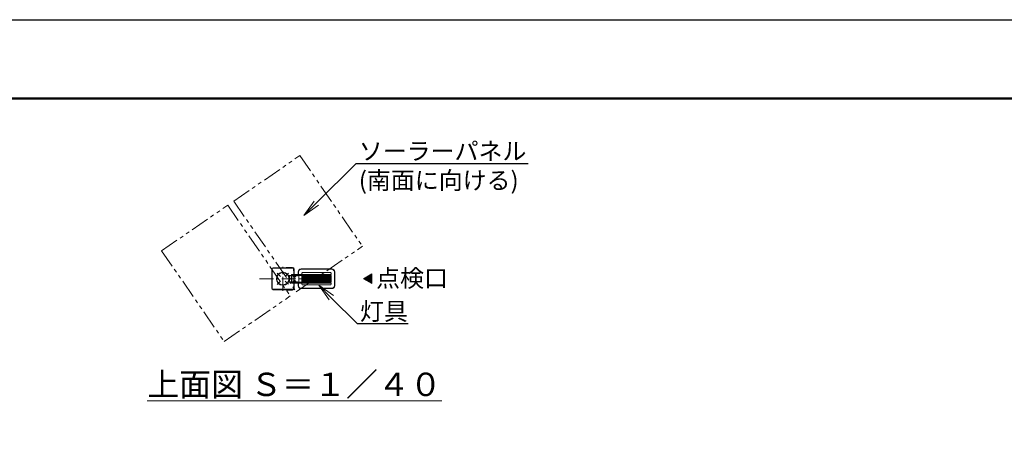
# Model space of a CAD drawing. Extents: x 0 to 16864, y -1 to 11879.
# Drawn here: x 3647 to 10380, y 8947 to 11879 of the extents above; entities that cross this region are included whole.
import ezdxf
from ezdxf import colors
from ezdxf.entities.mleader import LeaderData, LeaderLine
from ezdxf.math import Vec2, Vec3

# ---------------------------------------------------------------- set-up
doc = ezdxf.new("R2010")
doc.units = 0
doc.header["$MEASUREMENT"] = 0
for name, pattern in [('CENTER', [50.8, 31.75, -6.35, 6.35, -6.35]), ('HIDDENX2', [0.75, 0.5, -0.25]), ('PHANTOM', [63.5, 31.75, -6.35, 6.35, -6.35, 6.35, -6.35])]:
    doc.linetypes.add(name, pattern=pattern)
doc.layers.get('0').update_dxf_attribs({"linetype": 'CONTINUOUS'})
doc.layers.get('DefPoints').update_dxf_attribs({"linetype": 'CONTINUOUS'})
for name, color, linetype, lineweight in [('FRAM3', 1, 'CONTINUOUS', 50), ('基準線', 6, 'CENTER', 18), ('外形線', 7, 'CONTINUOUS', 18), ('想像線', 11, 'PHANTOM', 13), ('文字', 4, 'CONTINUOUS', 18)]:
    doc.layers.add(name, color=color, linetype=linetype, lineweight=lineweight)
doc.styles.get("Standard").update_dxf_attribs({"font": 'TXT.SHX', "bigfont": 'bigfont.shx'})

# ---------------------------------------------------------------- blocks, each defined once
blk = doc.blocks.new('NEWLED-2')
at = {"layer": '外形線', "linetype": 'ByBlock', "lineweight": 18}
for p, q in [((1316.5, 31848.9), (1526.5, 31848.9)), ((1231.7, 31799.6), (1240.2, 31781.4)), ((1231.7, 31763.2), (1240.2, 31781.4)), ((1233.8, 31800.6), (1242.3, 31782.4)), ((1233.8, 31762.2), (1242.3, 31780.4)), ((1234.5, 31803.9), (1291.5, 31803.9)), ((1234.5, 31801.6), (1291.5, 31801.6)), ((1251.5, 31804.4), (1251.5, 31811.4)), ((1251.5, 31811.4), (1521.5, 31811.4)), ((1251.5, 31804.4), (1521.5, 31804.4)), ((1262, 31801.6), (1266, 31801.6)), ((1264, 31796.4), (1264, 31801.6)), ((1264, 31796.4), (1264.8, 31795.6)), ((1264.8, 31795.6), (1278.2, 31795.6)), ((1267.5, 31793.4), (1267.5, 31795.6)), ((1267.5, 31793.4), (1275.5, 31793.4)), ((1267.7, 31796.4), (1267.7, 31801.6)), ((1271.5, 31811.4), (1271.5, 31804.4)), ((1275.2, 31796.4), (1275.2, 31801.6)), ((1275.5, 31793.4), (1275.5, 31795.6)), ((1277, 31801.6), (1281, 31801.6)), ((1279, 31796.4), (1278.2, 31795.6)), ((1279, 31796.4), (1279, 31801.6)), ((1291.5, 31803.9), (1291.5, 31801.6)), ((1296.5, 31828.9), (1296.5, 31811.4)), ((1321.5, 31818.9), (1321.5, 31811.4)), ((1321.5, 31804.4), (1321.5, 31758.4)), ((1326.5, 31823.9), (1516.5, 31823.9)), ((1521.5, 31818.9), (1521.5, 31811.4)), ((1521.5, 31804.4), (1521.5, 31758.4)), ((1546.5, 31828.9), (1546.5, 31733.9)), ((1234.5, 31761.2), (1291.5, 31761.2)), ((1234.5, 31758.9), (1291.5, 31758.9)), ((1251.5, 31751.4), (1251.5, 31758.4)), ((1251.5, 31758.4), (1521.5, 31758.4)), ((1251.5, 31751.4), (1521.5, 31751.4)), ((1262, 31761.2), (1266, 31761.2)), ((1264, 31766.4), (1264.8, 31767.2)), ((1264, 31766.4), (1264, 31761.2)), ((1264.8, 31767.2), (1278.2, 31767.2)), ((1267.5, 31769.4), (1267.5, 31767.2)), ((1267.5, 31769.4), (1275.5, 31769.4)), ((1267.7, 31766.4), (1267.7, 31761.2)), ((1271.5, 31758.4), (1271.5, 31751.4)), ((1275.2, 31766.4), (1275.2, 31761.2)), ((1275.5, 31769.4), (1275.5, 31767.2)), ((1277, 31761.2), (1281, 31761.2)), ((1279, 31766.4), (1278.2, 31767.2)), ((1279, 31766.4), (1279, 31761.2)), ((1291.5, 31758.9), (1291.5, 31761.2)), ((1296.5, 31751.4), (1296.5, 31733.9)), ((1316.5, 31713.9), (1526.5, 31713.9)), ((1321.5, 31751.4), (1321.5, 31743.9)), ((1326.5, 31738.9), (1516.5, 31738.9)), ((1521.5, 31751.4), (1521.5, 31743.9))]:
    blk.add_line(p, q, dxfattribs=at)
at = {"layer": '外形線', "linetype": 'ByBlock', "lineweight": 5}
for p, q in [((1316.5, 31846.4), (1526.5, 31846.4)), ((1235, 31792.7), (1237, 31793.7)), ((1251.5, 31757.9), (1251.5, 31803.9)), ((1252.3, 31757.9), (1252.3, 31803.9)), ((1268.7, 31793.4), (1268.7, 31795.6)), ((1274.2, 31793.4), (1274.2, 31795.6)), ((1299, 31828.9), (1299, 31811.4)), ((1301.5, 31758.4), (1301.5, 31804.4)), ((1325, 31758.4), (1325, 31804.4)), ((1328.5, 31758.4), (1328.5, 31804.4)), ((1331.9, 31758.4), (1331.9, 31804.4)), ((1335.5, 31758.4), (1335.5, 31804.4)), ((1338.9, 31758.4), (1338.9, 31804.4)), ((1342.4, 31758.4), (1342.4, 31804.4)), ((1345.9, 31758.4), (1345.9, 31804.4)), ((1349.4, 31758.4), (1349.4, 31804.4)), ((1352.9, 31758.4), (1352.9, 31804.4)), ((1356.4, 31758.4), (1356.4, 31804.4)), ((1359.9, 31758.4), (1359.9, 31804.4)), ((1363.4, 31758.4), (1363.4, 31804.4)), ((1366.9, 31758.4), (1366.9, 31804.4)), ((1370.3, 31758.4), (1370.3, 31804.4)), ((1373.8, 31758.4), (1373.8, 31804.4)), ((1377.3, 31758.4), (1377.3, 31804.4)), ((1380.8, 31758.4), (1380.8, 31804.4)), ((1384.2, 31758.4), (1384.2, 31804.4)), ((1387.7, 31758.4), (1387.7, 31804.4)), ((1391.2, 31758.4), (1391.2, 31804.4)), ((1394.7, 31758.4), (1394.7, 31804.4)), ((1398.1, 31758.4), (1398.1, 31804.4)), ((1401.6, 31758.4), (1401.6, 31804.4)), ((1405.1, 31758.4), (1405.1, 31804.4)), ((1408.5, 31758.4), (1408.5, 31804.4)), ((1412, 31758.4), (1412, 31804.4)), ((1415.5, 31758.4), (1415.5, 31804.4)), ((1418.9, 31758.4), (1418.9, 31804.4)), ((1422.3, 31758.4), (1422.3, 31804.4)), ((1425.8, 31758.4), (1425.8, 31804.4)), ((1429.2, 31758.4), (1429.2, 31804.4)), ((1432.7, 31758.4), (1432.7, 31804.4)), ((1436.1, 31758.4), (1436.1, 31804.4)), ((1439.6, 31758.4), (1439.6, 31804.4)), ((1443, 31758.4), (1443, 31804.4)), ((1446.4, 31758.4), (1446.4, 31804.4)), ((1449.8, 31758.4), (1449.8, 31804.4)), ((1453.3, 31758.4), (1453.3, 31804.4)), ((1456.7, 31758.4), (1456.7, 31804.4)), ((1460.1, 31758.4), (1460.1, 31804.4)), ((1463.5, 31758.4), (1463.5, 31804.4)), ((1466.9, 31758.4), (1466.9, 31804.4)), ((1470.3, 31758.4), (1470.3, 31804.4)), ((1473.7, 31758.4), (1473.7, 31804.4)), ((1477.1, 31758.4), (1477.1, 31804.4)), ((1480.5, 31758.4), (1480.5, 31804.4)), ((1483.9, 31758.4), (1483.9, 31804.4)), ((1487.3, 31758.4), (1487.3, 31804.4)), ((1490.7, 31758.4), (1490.7, 31804.4)), ((1494, 31758.4), (1494, 31804.4)), ((1497.4, 31758.4), (1497.4, 31804.4)), ((1500.8, 31758.4), (1500.8, 31804.4)), ((1504.1, 31758.4), (1504.1, 31804.4)), ((1507.5, 31758.4), (1507.5, 31804.4)), ((1510.8, 31758.4), (1510.8, 31804.4)), ((1514.7, 31758.4), (1514.7, 31804.4)), ((1544, 31828.9), (1544, 31733.9)), ((1235, 31770.1), (1237, 31769.1)), ((1268.7, 31769.4), (1268.7, 31767.2)), ((1274.2, 31769.4), (1274.2, 31767.2)), ((1299, 31751.4), (1299, 31733.9)), ((1316.5, 31716.4), (1526.5, 31716.4))]:
    blk.add_line(p, q, dxfattribs=at)
at = {"layer": '外形線', "linetype": 'ByBlock', "lineweight": 18}
for centre, radius, start, end in [((1316.5, 31828.9), 20, 90, 180), ((1526.5, 31828.9), 20, 0, 90), ((1234.5, 31800.9), 3, 90, 205), ((1234.5, 31800.9), 0.7, 90, 205), ((1240.2, 31781.4), 2.3, 335, 25), ((1264, 31801.6), 2, 180, 0), ((1265.8, 31798.2), 2.6, 223.81795, 316.18205), ((1271.5, 31804.8), 9.2, 245.93215, 294.06785), ((1277.1, 31798.2), 2.6, 223.81795, 316.18205), ((1279, 31801.6), 2, 180, 0), ((1326.5, 31818.9), 5, 90, 180), ((1516.5, 31818.9), 5, 0, 90), ((1234.5, 31761.9), 3, 155, 270), ((1234.5, 31761.9), 0.7, 155, 270), ((1264, 31761.2), 2, 0, 180), ((1265.8, 31764.6), 2.6, 43.81795, 136.18205), ((1271.5, 31758), 9.2, 65.93215, 114.06785), ((1277.1, 31764.6), 2.6, 43.81795, 136.18205), ((1279, 31761.2), 2, 0, 180), ((1316.5, 31733.9), 20, 180, 270), ((1326.5, 31743.9), 5, 180, 270), ((1516.5, 31743.9), 5, 270, 0), ((1526.5, 31733.9), 20, 270, 0)]:
    blk.add_arc(centre, radius, start, end, dxfattribs=at)
at = {"layer": '外形線', "linetype": 'ByBlock', "lineweight": 5}
for centre, start, end in [((1316.5, 31828.9), 90, 180), ((1526.5, 31828.9), 0, 90), ((1316.5, 31733.9), 180, 270), ((1526.5, 31733.9), 270, 0)]:
    blk.add_arc(centre, 17.5, start, end, dxfattribs=at)
for points in [[(1262, 31801.4), (1265.9, 31801.4), (1262, 31801.6), (1266, 31801.6)], [(1262, 31801.2), (1265.9, 31801.2), (1262, 31801.4), (1265.9, 31801.4)], [(1262, 31801), (1265.9, 31801), (1262, 31801.2), (1265.9, 31801.2)], [(1262.1, 31800.8), (1265.8, 31800.8), (1262, 31801), (1265.9, 31801)], [(1262.2, 31800.6), (1265.7, 31800.6), (1262.1, 31800.8), (1265.8, 31800.8)], [(1262.3, 31800.5), (1265.6, 31800.5), (1262.2, 31800.6), (1265.7, 31800.6)], [(1262.4, 31800.3), (1265.5, 31800.3), (1262.3, 31800.5), (1265.6, 31800.5)], [(1262.5, 31800.2), (1265.4, 31800.2), (1262.4, 31800.3), (1265.5, 31800.3)], [(1262.7, 31800), (1265.2, 31800), (1262.5, 31800.2), (1265.4, 31800.2)], [(1262.8, 31799.9), (1265.1, 31799.9), (1262.7, 31800), (1265.2, 31800)], [(1263, 31799.8), (1264.9, 31799.8), (1262.8, 31799.9), (1265.1, 31799.9)], [(1263.2, 31799.7), (1264.7, 31799.7), (1263, 31799.8), (1264.9, 31799.8)], [(1263.4, 31799.7), (1264.5, 31799.7), (1263.2, 31799.7), (1264.7, 31799.7)], [(1263.6, 31799.6), (1264.3, 31799.6), (1263.4, 31799.7), (1264.5, 31799.7)], [(1263.8, 31799.6), (1264.1, 31799.6), (1263.6, 31799.6), (1264.3, 31799.6)], [(1264, 31799.6), (1264, 31799.6), (1263.8, 31799.6), (1264.1, 31799.6)], [(1277, 31801.4), (1281, 31801.4), (1277, 31801.6), (1281, 31801.6)], [(1277, 31801.2), (1280.9, 31801.2), (1277, 31801.4), (1281, 31801.4)], [(1277, 31801), (1280.9, 31801), (1277, 31801.2), (1280.9, 31801.2)], [(1277.1, 31800.8), (1280.8, 31800.8), (1277, 31801), (1280.9, 31801)], [(1277.2, 31800.6), (1280.7, 31800.6), (1277.1, 31800.8), (1280.8, 31800.8)], [(1277.3, 31800.5), (1280.6, 31800.5), (1277.2, 31800.6), (1280.7, 31800.6)], [(1277.4, 31800.3), (1280.5, 31800.3), (1277.3, 31800.5), (1280.6, 31800.5)], [(1277.5, 31800.2), (1280.4, 31800.2), (1277.4, 31800.3), (1280.5, 31800.3)], [(1277.7, 31800), (1280.2, 31800), (1277.5, 31800.2), (1280.4, 31800.2)], [(1277.9, 31799.9), (1280.1, 31799.9), (1277.7, 31800), (1280.2, 31800)], [(1278, 31799.8), (1279.9, 31799.8), (1277.9, 31799.9), (1280.1, 31799.9)], [(1278.2, 31799.7), (1279.7, 31799.7), (1278, 31799.8), (1279.9, 31799.8)], [(1278.4, 31799.7), (1279.5, 31799.7), (1278.2, 31799.7), (1279.7, 31799.7)], [(1278.6, 31799.6), (1279.4, 31799.6), (1278.4, 31799.7), (1279.5, 31799.7)], [(1278.8, 31799.6), (1279.2, 31799.6), (1278.6, 31799.6), (1279.4, 31799.6)], [(1279, 31799.6), (1279, 31799.6), (1278.8, 31799.6), (1279.2, 31799.6)], [(1262, 31761.8), (1265.9, 31761.8), (1262.1, 31762), (1265.8, 31762)], [(1262, 31761.6), (1265.9, 31761.6), (1262, 31761.8), (1265.9, 31761.8)], [(1262, 31761.4), (1265.9, 31761.4), (1262, 31761.6), (1265.9, 31761.6)], [(1262, 31761.2), (1266, 31761.2), (1262, 31761.4), (1265.9, 31761.4)], [(1262.1, 31762), (1265.8, 31762), (1262.2, 31762.1), (1265.7, 31762.1)], [(1262.2, 31762.1), (1265.7, 31762.1), (1262.3, 31762.3), (1265.6, 31762.3)], [(1262.3, 31762.3), (1265.6, 31762.3), (1262.4, 31762.5), (1265.5, 31762.5)], [(1262.4, 31762.5), (1265.5, 31762.5), (1262.5, 31762.6), (1265.4, 31762.6)], [(1262.5, 31762.6), (1265.4, 31762.6), (1262.7, 31762.7), (1265.2, 31762.7)], [(1262.7, 31762.7), (1265.2, 31762.7), (1262.8, 31762.9), (1265.1, 31762.9)], [(1262.8, 31762.9), (1265.1, 31762.9), (1263, 31763), (1264.9, 31763)], [(1263, 31763), (1264.9, 31763), (1263.2, 31763), (1264.7, 31763)], [(1263.2, 31763), (1264.7, 31763), (1263.4, 31763.1), (1264.5, 31763.1)], [(1263.4, 31763.1), (1264.5, 31763.1), (1263.6, 31763.2), (1264.3, 31763.2)], [(1263.6, 31763.2), (1264.3, 31763.2), (1263.8, 31763.2), (1264.1, 31763.2)], [(1263.8, 31763.2), (1264.1, 31763.2), (1264, 31763.2)], [(1277, 31761.8), (1280.9, 31761.8), (1277.1, 31762), (1280.8, 31762)], [(1277, 31761.6), (1280.9, 31761.6), (1277, 31761.8), (1280.9, 31761.8)], [(1277, 31761.4), (1281, 31761.4), (1277, 31761.6), (1280.9, 31761.6)], [(1277, 31761.2), (1281, 31761.2), (1277, 31761.4), (1281, 31761.4)], [(1277.1, 31762), (1280.8, 31762), (1277.2, 31762.1), (1280.7, 31762.1)], [(1277.2, 31762.1), (1280.7, 31762.1), (1277.3, 31762.3), (1280.6, 31762.3)], [(1277.3, 31762.3), (1280.6, 31762.3), (1277.4, 31762.5), (1280.5, 31762.5)], [(1277.4, 31762.5), (1280.5, 31762.5), (1277.5, 31762.6), (1280.4, 31762.6)], [(1277.5, 31762.6), (1280.4, 31762.6), (1277.7, 31762.7), (1280.2, 31762.7)], [(1277.7, 31762.7), (1280.2, 31762.7), (1277.9, 31762.9), (1280.1, 31762.9)], [(1277.9, 31762.9), (1280.1, 31762.9), (1278, 31763), (1279.9, 31763)], [(1278, 31763), (1279.9, 31763), (1278.2, 31763), (1279.7, 31763)], [(1278.2, 31763), (1279.7, 31763), (1278.4, 31763.1), (1279.5, 31763.1)], [(1278.4, 31763.1), (1279.5, 31763.1), (1278.6, 31763.2), (1279.4, 31763.2)], [(1278.6, 31763.2), (1279.4, 31763.2), (1278.8, 31763.2), (1279.2, 31763.2)], [(1278.8, 31763.2), (1279.2, 31763.2), (1279, 31763.2)]]:
    blk.add_solid(points, dxfattribs=at)
blk = doc.blocks.new('_OPEN')
at = {"color": 0, "linetype": 'ByBlock'}
for p, q in [((-1, 0.167), (0, 0)), ((0, 0), (-1, -0.167)), ((0, 0), (-1, 0))]:
    blk.add_line(p, q, dxfattribs=at)

msp = doc.modelspace()

# ---------------------------------------------------------------- hatches: boundary and pattern name
at = {"layer": '文字'}
msp.add_hatch(color=256, dxfattribs=at).paths.add_polyline_path([(6054.295, 10139.445), (6054.295, 10073.935), (5997.562, 10106.69)])

# ---------------------------------------------------------------- linework, layer by layer
at = {"layer": 'DefPoints'}
msp.add_lwpolyline([(-0.111, 11879.209), (16799.889, 11879.209), (16799.889, -0.791), (-0.111, -0.791)], close=True, dxfattribs=at)
at = {"layer": 'FRAM3', "color": 1, "linetype": 'Continuous'}
msp.add_lwpolyline([(1159.889, 539.209), (1159.889, 11339.209), (16259.889, 11339.209), (16259.889, 539.209)], close=True, dxfattribs=at)
at = {"layer": '基準線', "ltscale": 3}
for p, q in [((5446.844, 10024.196), (5446.844, 10189.184)), ((5287.015, 10106.69), (5606.674, 10106.69)), ((5430.899, 10122.325), (5408.527, 10144.697)), ((5462.479, 10122.636), (5484.851, 10145.008)), ((5431.21, 10090.745), (5408.838, 10068.372)), ((5462.79, 10091.056), (5485.162, 10068.683))]:
    msp.add_line(p, q, dxfattribs=at)
at = {"layer": '外形線', "ltscale": 0.5}
for points in [[(5521.844, 10051.644), (5519.092, 10051.644), (5519.092, 10041.323, -0.41421356), (5512.211, 10034.442), (5381.477, 10034.442, -0.41421356), (5374.597, 10041.323), (5374.597, 10172.057, -0.41421356), (5381.477, 10178.938), (5512.211, 10178.938, -0.41421356), (5519.092, 10172.057), (5519.092, 10161.736), (5521.844, 10161.736), (5521.844, 10172.057, 0.41421356), (5512.211, 10181.69), (5381.477, 10181.69, 0.41421356), (5371.844, 10172.057), (5371.844, 10041.323, 0.41421356), (5381.477, 10031.69), (5512.211, 10031.69, 0.41421356), (5521.844, 10041.323), (5521.844, 10051.644)], [(5469.551, 10184.442), (5512.211, 10184.442, -0.41421356), (5524.597, 10172.057), (5524.597, 10041.323, -0.41421356), (5512.211, 10028.938), (5469.551, 10028.938), (5469.551, 10031.002), (5512.211, 10031.002, 0.41421356), (5522.532, 10041.323), (5522.532, 10172.057, 0.41421356), (5512.211, 10182.378), (5469.551, 10182.378), (5469.551, 10184.442)]]:
    msp.add_lwpolyline(points, format="xyb", dxfattribs=at)
at = {"layer": '外形線', "ltscale": 0.25}
msp.add_circle((5446.844, 10106.69), 44.55, dxfattribs=at)
at = {"layer": '外形線', "linetype": 'HIDDENX2'}
msp.add_circle((5446.844, 10106.69), 41.35, dxfattribs=at)
at = {"layer": '想像線', "ltscale": 4}
for p, q in [((5111.307, 10638.072), (5563.481, 10949.423)), ((5563.481, 10949.423), (5990.966, 10328.589)), ((5111.307, 10638.072), (5538.791, 10017.238)), ((4617.951, 10298.365), (5070.125, 10609.716)), ((5070.125, 10609.716), (5497.61, 9988.882)), ((5538.791, 10017.238), (5990.966, 10328.589)), ((4617.951, 10298.365), (5045.435, 9677.531)), ((5045.435, 9677.531), (5497.61, 9988.882))]:
    msp.add_line(p, q, dxfattribs=at)
at = {"layer": '文字', "flags": 128}
msp.add_lwpolyline([(6054.295, 10139.445), (6054.295, 10073.935), (5997.562, 10106.69), (6054.295, 10139.445)], dxfattribs=at)

# ---------------------------------------------------------------- block references
at = {"layer": '外形線'}
msp.add_blockref('NEWLED-2', (4255.256, -21674.702), dxfattribs=at)

# ---------------------------------------------------------------- texts
at = {"layer": '文字', "insert": (6084.488, 10170.742), "char_height": 120, "width": 1521.54931, "attachment_point": 1}
msp.add_mtext('点検口', dxfattribs=at)
at = {"layer": '文字', "insert": (5526.039, 9384.223), "char_height": 160, "attachment_point": 5}
msp.add_mtext('{\\L上面図 Ｓ＝１／４０}', dxfattribs=at)

# ---------------------------------------------------------------- leaders
at = {"layer": '文字'}
ml = msp.add_multileader_mtext('Standard', dxfattribs=at)
ml.set_content('{\\C7;ソーラーパネル\\P(南面に向ける)}', color=256)
ml.set_leader_properties()
ml.set_arrow_properties(name='OPEN')
ml.build(insert=Vec2(0, 0))
ml.multileader.update_dxf_attribs({"text_left_attachment_type": 6, "text_right_attachment_type": 6, "dogleg_length": 0.36, "arrow_head_size": 120, "scale": 40})
ctx = ml.context
ctx.base_point, ctx.scale, ctx.char_height, ctx.arrow_head_size, ctx.landing_gap_size, ctx.plane_origin = Vec3(5962.569, 10895.939), 40, 120, 120, 3.6, Vec3(6660.307, 10591.239)
ctx.left_attachment, ctx.right_attachment = 6, 6
notes = []
notes.append((ctx, [(0, (1, 1, 0), (5948.169, 10895.939), (1, 0), 14.4, [(0, [(5590.666, 10538.436)], 0, [])])]))
ctx.mtext.insert, ctx.mtext.flow_direction = Vec3(5966.169, 11039.939), 5
ml = msp.add_multileader_mtext('Standard', dxfattribs=at)
ml.set_content('{\\C7;灯具}', color=256)
ml.set_leader_properties()
ml.set_arrow_properties(name='OPEN')
ml.build(insert=Vec2(0, 0))
ml.multileader.update_dxf_attribs({"text_left_attachment_type": 6, "text_right_attachment_type": 6, "dogleg_length": 0.36, "arrow_head_size": 120, "scale": 40})
ctx = ml.context
ctx.base_point, ctx.scale, ctx.char_height, ctx.arrow_head_size, ctx.landing_gap_size, ctx.plane_origin = Vec3(5970.374, 9799.579), 40, 120, 120, 3.6, Vec3(7290.352, 9437.482)
ctx.left_attachment, ctx.right_attachment = 6, 6
notes.append((ctx, [(0, (1, 1, 0), (5955.974, 9799.579), (1, 0), 14.4, [(0, [(5693.34, 10062.213)], 0, [])])]))
ctx.mtext.insert, ctx.mtext.flow_direction = Vec3(5973.974, 9943.579), 5
for ctx, leaders in notes:
    for number, flags, end, landing, length, lines in leaders:
        leader = LeaderData()
        leader.index, (leader.has_last_leader_line, leader.has_dogleg_vector, leader.attachment_direction) = number, flags
        leader.last_leader_point, leader.dogleg_vector, leader.dogleg_length = Vec3(end), Vec3(landing), length
        for number, points, colour, breaks in lines:
            line = LeaderLine()
            line.index, line.vertices, line.color, line.breaks = number, Vec3.list(points), colors.encode_raw_color(colour), breaks
            leader.lines.append(line)
        ctx.leaders.append(leader)

doc.saveas('drawing.dxf')
